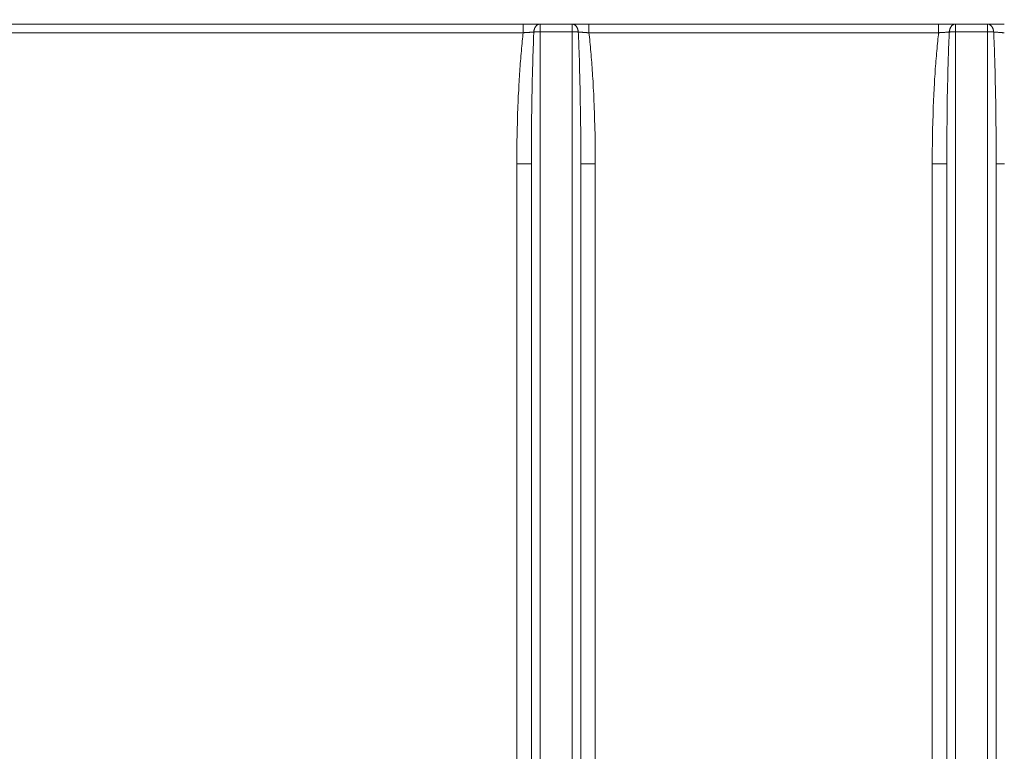
# Model space of a CAD drawing. Units: inches. Extents: x -1152 to 36, y -309 to 531.
# Drawn here: x -723 to -689, y 22 to 47 of the extents above; entities that cross this region are included whole.
import ezdxf

# ---------------------------------------------------------------- set-up
doc = ezdxf.new("R2010")
doc.units = ezdxf.units.IN
doc.header["$MEASUREMENT"] = 0
doc.layers.add('寸法', color=3, linetype='Continuous', lineweight=20)
doc.layers.add('細線', color=7, linetype='Continuous', lineweight=9)
doc.styles.add('japanese', font='romans.shx', dxfattribs={"bigfont": 'bigfont.shx'})
doc.dimstyles.new('KIHON1対4', dxfattribs={"dimscale": 10, "dimtxt": 1, "dimasz": 1, "dimexe": 0, "dimexo": 0.8, "dimgap": 0.4, "dimtad": 1, "dimdec": 0, "dimdsep": 46, "dimtxsty": 'japanese', "dimblk": 'OPEN30', "dimcen": 2.5, "dimadec": 0, "dimazin": 0, "dimtfac": 1, "dimtdec": 0, "dimtmove": 0, "dimatfit": 0, "dimfxl": 1, "dimarcsym": 0})

# ---------------------------------------------------------------- blocks, each defined once
blk = doc.blocks.new('_Open30')
at = {"color": 0, "linetype": 'ByBlock', "lineweight": -2}
for p, q in [((-1, 0.2679), (0, 0)), ((0, 0), (-1, -0.2679)), ((0, 0), (-1, 0))]:
    blk.add_line(p, q, dxfattribs=at)
blk = doc.blocks.new('*D175')
at = {"layer": 'Defpoints', "color": 0, "linetype": 'Continuous'}
for p in [(-647.628, 66.608), (-647.628, 5.152), (-835.307, -3.156)]:
    blk.add_point(p, dxfattribs=at)
at = {"layer": '寸法', "color": 0, "linetype": 'Continuous', "lineweight": -2}
for p, q in [((-835.307, 4.844), (-835.307, 66.608)), ((-825.307, 66.608), (-657.628, 66.608)), ((-647.628, 13.152), (-647.628, 66.608))]:
    blk.add_line(p, q, dxfattribs=at)
at = {"layer": '寸法', "color": 0, "linetype": 'Continuous', "lineweight": -2, "xscale": 10, "yscale": 10, "zscale": 10, "rotation": 180}
blk.add_blockref('_Open30', (-835.307, 66.608), dxfattribs=at)
at = {"layer": '寸法', "color": 0, "linetype": 'Continuous', "lineweight": -2, "xscale": 10, "yscale": 10, "zscale": 10}
blk.add_blockref('_Open30', (-647.628, 66.608), dxfattribs=at)
at = {"layer": '寸法', "color": 0, "linetype": 'Continuous', "lineweight": 0, "insert": (-741.468, 75.608), "char_height": 10, "attachment_point": 5, "style": 'japanese'}
blk.add_mtext('188', dxfattribs=at)

msp = doc.modelspace()

# ---------------------------------------------------------------- linework, layer by layer
at = {"layer": '細線', "color": 7, "lineweight": 5}
for points in [[(-778.972, 46.692), (-705.465, 46.692)], [(-778.972, 46.692), (-705.465, 46.692)], [(-705.465, 46.692), (-704.885, 46.692)], [(-705.465, 46.692), (-705.465, 46.692), (-705.465, 46.687), (-705.465, 46.683), (-705.465, 46.678), (-705.465, 46.674), (-705.465, 46.669), (-705.465, 46.665), (-705.465, 46.655), (-705.465, 46.651), (-705.465, 46.646), (-705.465, 46.642), (-705.465, 46.633), (-705.465, 46.628), (-705.465, 46.619), (-705.465, 46.61), (-705.465, 46.605), (-705.465, 46.596), (-705.465, 46.587), (-705.465, 46.578), (-705.465, 46.569), (-705.465, 46.56), (-705.465, 46.551), (-705.465, 46.541), (-705.465, 46.532), (-705.465, 46.523), (-705.465, 46.514), (-705.465, 46.5), (-705.465, 46.491), (-705.465, 46.482), (-705.465, 46.468), (-705.465, 46.459), (-705.465, 46.446), (-705.465, 46.436), (-705.465, 46.427), (-705.465, 46.414), (-705.465, 46.404), (-705.465, 46.391)], [(-704.883, 46.692), (-704.892, 46.692), (-704.901, 46.692), (-704.906, 46.692), (-704.915, 46.687), (-704.924, 46.687), (-704.933, 46.683), (-704.937, 46.683), (-704.947, 46.678), (-704.956, 46.674), (-704.965, 46.669), (-704.969, 46.665), (-704.979, 46.66), (-704.983, 46.655), (-704.992, 46.651), (-705.001, 46.646), (-705.006, 46.637), (-705.015, 46.633), (-705.02, 46.624), (-705.024, 46.619), (-705.033, 46.61), (-705.038, 46.601), (-705.042, 46.592), (-705.047, 46.582), (-705.052, 46.573), (-705.061, 46.564), (-705.065, 46.555), (-705.07, 46.546), (-705.07, 46.537), (-705.074, 46.528), (-705.079, 46.519), (-705.084, 46.505), (-705.084, 46.496), (-705.088, 46.487), (-705.093, 46.473), (-705.093, 46.464), (-705.093, 46.45), (-705.097, 46.441), (-705.097, 46.427), (-705.097, 46.418)], [(-704.883, 46.692), (-703.783, 46.692)], [(-704.883, 46.692), (-703.783, 46.692)], [(-704.883, 46.692), (-704.883, 46.692), (-704.883, 46.687), (-704.883, 46.683), (-704.883, 46.678), (-704.883, 46.674), (-704.883, 46.669), (-704.883, 46.665), (-704.883, 46.655), (-704.883, 46.651), (-704.883, 46.646), (-704.883, 46.642), (-704.883, 46.633), (-704.883, 46.628), (-704.883, 46.619), (-704.883, 46.614), (-704.883, 46.605), (-704.883, 46.596), (-704.883, 46.587), (-704.883, 46.582), (-704.883, 46.573), (-704.883, 46.564), (-704.883, 46.555), (-704.883, 46.546), (-704.883, 46.532), (-704.883, 46.523), (-704.883, 46.514), (-704.883, 46.505), (-704.883, 46.491), (-704.883, 46.482), (-704.883, 46.473), (-704.883, 46.459), (-704.883, 46.45), (-704.883, 46.441), (-704.883, 46.427)], [(-703.782, 46.692), (-703.202, 46.692)], [(-703.782, 46.692), (-703.773, 46.692), (-703.764, 46.692), (-703.759, 46.692), (-703.75, 46.687), (-703.741, 46.687), (-703.732, 46.683), (-703.727, 46.683), (-703.718, 46.678), (-703.709, 46.674), (-703.7, 46.669), (-703.695, 46.665), (-703.686, 46.66), (-703.682, 46.655), (-703.672, 46.651), (-703.663, 46.646), (-703.659, 46.637), (-703.65, 46.633), (-703.645, 46.624), (-703.64, 46.619), (-703.631, 46.61), (-703.627, 46.601), (-703.622, 46.592), (-703.618, 46.582), (-703.613, 46.573), (-703.604, 46.564), (-703.599, 46.555), (-703.595, 46.546), (-703.595, 46.537), (-703.59, 46.528), (-703.586, 46.519), (-703.581, 46.505), (-703.581, 46.496), (-703.577, 46.487), (-703.572, 46.473), (-703.572, 46.464), (-703.572, 46.45), (-703.567, 46.441), (-703.567, 46.427), (-703.567, 46.418)], [(-703.782, 46.692), (-703.782, 46.692), (-703.782, 46.687), (-703.782, 46.683), (-703.782, 46.678), (-703.782, 46.674), (-703.782, 46.669), (-703.782, 46.665), (-703.782, 46.655), (-703.782, 46.651), (-703.782, 46.646), (-703.782, 46.642), (-703.782, 46.633), (-703.782, 46.628), (-703.782, 46.619), (-703.782, 46.614), (-703.782, 46.605), (-703.782, 46.596), (-703.782, 46.587), (-703.782, 46.582), (-703.782, 46.573), (-703.782, 46.564), (-703.782, 46.555), (-703.782, 46.546), (-703.782, 46.532), (-703.782, 46.523), (-703.782, 46.514), (-703.782, 46.505), (-703.782, 46.491), (-703.782, 46.482), (-703.782, 46.473), (-703.782, 46.459), (-703.782, 46.45), (-703.782, 46.441), (-703.782, 46.427)], [(-703.2, 46.692), (-691.152, 46.692)], [(-703.2, 46.692), (-691.152, 46.692)], [(-703.2, 46.692), (-703.2, 46.692), (-703.2, 46.687), (-703.2, 46.683), (-703.2, 46.678), (-703.2, 46.674), (-703.2, 46.669), (-703.2, 46.665), (-703.2, 46.655), (-703.2, 46.651), (-703.2, 46.646), (-703.2, 46.642), (-703.2, 46.633), (-703.2, 46.628), (-703.2, 46.619), (-703.2, 46.61), (-703.2, 46.605), (-703.2, 46.596), (-703.2, 46.587), (-703.2, 46.578), (-703.2, 46.569), (-703.2, 46.56), (-703.2, 46.551), (-703.2, 46.541), (-703.2, 46.532), (-703.2, 46.523), (-703.2, 46.514), (-703.2, 46.5), (-703.2, 46.491), (-703.2, 46.482), (-703.2, 46.468), (-703.2, 46.459), (-703.2, 46.446), (-703.2, 46.436), (-703.2, 46.427), (-703.2, 46.414), (-703.2, 46.404), (-703.2, 46.391)], [(-691.151, 46.692), (-690.571, 46.692)], [(-691.151, 46.692), (-691.151, 46.692), (-691.151, 46.687), (-691.151, 46.683), (-691.151, 46.678), (-691.151, 46.674), (-691.151, 46.669), (-691.151, 46.665), (-691.151, 46.655), (-691.151, 46.651), (-691.151, 46.646), (-691.151, 46.642), (-691.151, 46.633), (-691.151, 46.628), (-691.151, 46.619), (-691.151, 46.61), (-691.151, 46.605), (-691.151, 46.596), (-691.151, 46.587), (-691.151, 46.578), (-691.151, 46.569), (-691.151, 46.56), (-691.151, 46.551), (-691.151, 46.541), (-691.151, 46.532), (-691.151, 46.523), (-691.151, 46.514), (-691.151, 46.5), (-691.151, 46.491), (-691.151, 46.482), (-691.151, 46.468), (-691.151, 46.459), (-691.151, 46.446), (-691.151, 46.436), (-691.151, 46.427), (-691.151, 46.414), (-691.151, 46.404), (-691.151, 46.391)], [(-690.569, 46.692), (-690.578, 46.692), (-690.587, 46.692), (-690.592, 46.692), (-690.601, 46.687), (-690.61, 46.687), (-690.619, 46.683), (-690.624, 46.683), (-690.633, 46.678), (-690.642, 46.674), (-690.651, 46.669), (-690.656, 46.665), (-690.665, 46.66), (-690.67, 46.655), (-690.679, 46.651), (-690.688, 46.646), (-690.692, 46.637), (-690.702, 46.633), (-690.706, 46.624), (-690.711, 46.619), (-690.72, 46.61), (-690.724, 46.601), (-690.729, 46.592), (-690.734, 46.582), (-690.738, 46.573), (-690.747, 46.564), (-690.752, 46.555), (-690.756, 46.546), (-690.756, 46.537), (-690.761, 46.528), (-690.765, 46.519), (-690.77, 46.505), (-690.77, 46.496), (-690.775, 46.487), (-690.779, 46.473), (-690.779, 46.464), (-690.779, 46.45), (-690.784, 46.441), (-690.784, 46.427), (-690.784, 46.418)], [(-690.569, 46.692), (-689.469, 46.692)], [(-690.569, 46.692), (-689.469, 46.692)], [(-690.569, 46.692), (-690.569, 46.692), (-690.569, 46.687), (-690.569, 46.683), (-690.569, 46.678), (-690.569, 46.674), (-690.569, 46.669), (-690.569, 46.665), (-690.569, 46.655), (-690.569, 46.651), (-690.569, 46.646), (-690.569, 46.642), (-690.569, 46.633), (-690.569, 46.628), (-690.569, 46.619), (-690.569, 46.614), (-690.569, 46.605), (-690.569, 46.596), (-690.569, 46.587), (-690.569, 46.582), (-690.569, 46.573), (-690.569, 46.564), (-690.569, 46.555), (-690.569, 46.546), (-690.569, 46.532), (-690.569, 46.523), (-690.569, 46.514), (-690.569, 46.505), (-690.569, 46.491), (-690.569, 46.482), (-690.569, 46.473), (-690.569, 46.459), (-690.569, 46.45), (-690.569, 46.441), (-690.569, 46.427)], [(-689.468, 46.692), (-688.888, 46.692)], [(-689.468, 46.692), (-689.468, 46.692), (-689.468, 46.687), (-689.468, 46.683), (-689.468, 46.678), (-689.468, 46.674), (-689.468, 46.669), (-689.468, 46.665), (-689.468, 46.655), (-689.468, 46.651), (-689.468, 46.646), (-689.468, 46.642), (-689.468, 46.633), (-689.468, 46.628), (-689.468, 46.619), (-689.468, 46.614), (-689.468, 46.605), (-689.468, 46.596), (-689.468, 46.587), (-689.468, 46.582), (-689.468, 46.573), (-689.468, 46.564), (-689.468, 46.555), (-689.468, 46.546), (-689.468, 46.532), (-689.468, 46.523), (-689.468, 46.514), (-689.468, 46.505), (-689.468, 46.491), (-689.468, 46.482), (-689.468, 46.473), (-689.468, 46.459), (-689.468, 46.45), (-689.468, 46.441), (-689.468, 46.427)], [(-689.468, 46.692), (-689.459, 46.692), (-689.45, 46.692), (-689.445, 46.692), (-689.436, 46.687), (-689.427, 46.687), (-689.418, 46.683), (-689.413, 46.683), (-689.404, 46.678), (-689.395, 46.674), (-689.386, 46.669), (-689.381, 46.665), (-689.372, 46.66), (-689.368, 46.655), (-689.359, 46.651), (-689.349, 46.646), (-689.345, 46.637), (-689.336, 46.633), (-689.331, 46.624), (-689.327, 46.619), (-689.317, 46.61), (-689.313, 46.601), (-689.308, 46.592), (-689.304, 46.582), (-689.299, 46.573), (-689.29, 46.564), (-689.285, 46.555), (-689.281, 46.546), (-689.281, 46.537), (-689.276, 46.528), (-689.272, 46.519), (-689.267, 46.505), (-689.267, 46.496), (-689.263, 46.487), (-689.258, 46.473), (-689.258, 46.464), (-689.258, 46.45), (-689.254, 46.441), (-689.254, 46.427), (-689.254, 46.418)], [(-778.972, 46.392), (-705.465, 46.392)], [(-705.684, 41.875), (-705.684, 42.044), (-705.684, 42.208), (-705.679, 42.372), (-705.679, 42.527), (-705.679, 42.678), (-705.674, 42.829), (-705.674, 42.97), (-705.67, 43.112), (-705.665, 43.248), (-705.661, 43.381), (-705.656, 43.509), (-705.656, 43.636), (-705.652, 43.755), (-705.647, 43.874), (-705.643, 43.988), (-705.638, 44.097), (-705.633, 44.207), (-705.629, 44.312), (-705.62, 44.412), (-705.615, 44.508), (-705.611, 44.609), (-705.606, 44.7), (-705.601, 44.795), (-705.592, 44.887), (-705.588, 44.973), (-705.583, 45.065), (-705.579, 45.151), (-705.57, 45.243), (-705.565, 45.329), (-705.556, 45.416), (-705.551, 45.503), (-705.542, 45.594), (-705.538, 45.681), (-705.528, 45.768), (-705.519, 45.854), (-705.51, 45.941), (-705.506, 46.023), (-705.497, 46.105), (-705.487, 46.178), (-705.478, 46.251), (-705.474, 46.324), (-705.465, 46.393)], [(-705.465, 46.392), (-705.451, 46.392), (-705.433, 46.392), (-705.419, 46.396), (-705.405, 46.396), (-705.387, 46.396), (-705.373, 46.396), (-705.36, 46.401), (-705.346, 46.401), (-705.328, 46.401), (-705.314, 46.401), (-705.3, 46.405), (-705.287, 46.405), (-705.273, 46.405), (-705.259, 46.405), (-705.246, 46.405), (-705.232, 46.41), (-705.218, 46.41), (-705.204, 46.41), (-705.191, 46.41), (-705.177, 46.41), (-705.168, 46.414), (-705.154, 46.414), (-705.141, 46.414), (-705.131, 46.414), (-705.118, 46.414), (-705.109, 46.414), (-705.099, 46.419)], [(-705.183, 41.875), (-705.183, 42.048), (-705.183, 42.217), (-705.183, 42.377), (-705.183, 42.537), (-705.178, 42.692), (-705.178, 42.842), (-705.178, 42.988), (-705.178, 43.13), (-705.174, 43.267), (-705.174, 43.399), (-705.174, 43.527), (-705.169, 43.655), (-705.169, 43.778), (-705.169, 43.897), (-705.165, 44.011), (-705.165, 44.12), (-705.165, 44.23), (-705.16, 44.335), (-705.16, 44.435), (-705.156, 44.535), (-705.156, 44.631), (-705.151, 44.727), (-705.151, 44.818), (-705.146, 44.91), (-705.146, 45.001), (-705.142, 45.092), (-705.142, 45.184), (-705.137, 45.27), (-705.137, 45.361), (-705.133, 45.448), (-705.133, 45.539), (-705.128, 45.631), (-705.124, 45.717), (-705.124, 45.809), (-705.119, 45.895), (-705.115, 45.978), (-705.115, 46.06), (-705.11, 46.137), (-705.105, 46.21), (-705.105, 46.283), (-705.101, 46.352), (-705.096, 46.416)], [(-705.098, 46.417), (-705.089, 46.417), (-705.08, 46.417), (-705.071, 46.422), (-705.062, 46.422), (-705.052, 46.422), (-705.043, 46.422), (-705.034, 46.422), (-705.025, 46.422), (-705.016, 46.426), (-705.007, 46.426), (-704.993, 46.426), (-704.984, 46.426), (-704.975, 46.426), (-704.961, 46.426), (-704.952, 46.426), (-704.938, 46.426), (-704.929, 46.426), (-704.916, 46.426), (-704.906, 46.426), (-704.893, 46.426), (-704.884, 46.426)], [(-704.883, 46.428), (-703.783, 46.428)], [(-704.883, 46.428), (-704.883, 7.715)], [(-703.782, 46.428), (-703.782, 7.715)], [(-703.782, 46.428), (-703.768, 46.428), (-703.759, 46.428), (-703.75, 46.428), (-703.736, 46.428), (-703.727, 46.428), (-703.713, 46.428), (-703.704, 46.428), (-703.691, 46.428), (-703.682, 46.428), (-703.672, 46.424), (-703.659, 46.424), (-703.65, 46.424), (-703.64, 46.424), (-703.631, 46.424), (-703.618, 46.424), (-703.609, 46.424), (-703.599, 46.419), (-703.59, 46.419), (-703.581, 46.419), (-703.577, 46.419), (-703.567, 46.419)], [(-703.567, 46.417), (-703.557, 46.417), (-703.544, 46.417), (-703.535, 46.417), (-703.521, 46.412), (-703.512, 46.412), (-703.498, 46.412), (-703.484, 46.412), (-703.475, 46.412), (-703.462, 46.408), (-703.448, 46.408), (-703.434, 46.408), (-703.42, 46.408), (-703.407, 46.403), (-703.393, 46.403), (-703.379, 46.403), (-703.366, 46.403), (-703.347, 46.403), (-703.334, 46.399), (-703.32, 46.399), (-703.306, 46.399), (-703.293, 46.399), (-703.274, 46.399), (-703.261, 46.394), (-703.247, 46.394), (-703.229, 46.394), (-703.215, 46.394), (-703.201, 46.39)], [(-703.567, 46.417), (-703.562, 46.344), (-703.562, 46.266), (-703.557, 46.189), (-703.553, 46.107), (-703.548, 46.024), (-703.548, 45.938), (-703.544, 45.847), (-703.539, 45.76), (-703.539, 45.669), (-703.535, 45.577), (-703.53, 45.486), (-703.53, 45.395), (-703.525, 45.308), (-703.525, 45.217), (-703.521, 45.121), (-703.521, 45.03), (-703.516, 44.934), (-703.516, 44.833), (-703.512, 44.733), (-703.512, 44.633), (-703.507, 44.528), (-703.507, 44.414), (-703.503, 44.304), (-703.503, 44.185), (-703.498, 44.062), (-703.498, 43.939), (-703.493, 43.807), (-703.493, 43.674), (-703.493, 43.533), (-703.489, 43.391), (-703.489, 43.241), (-703.484, 43.09), (-703.484, 42.93), (-703.484, 42.766), (-703.484, 42.602), (-703.484, 42.428), (-703.48, 42.25), (-703.48, 42.063), (-703.48, 41.876)], [(-703.2, 46.392), (-691.152, 46.392)], [(-703.2, 46.392), (-703.191, 46.319), (-703.182, 46.241), (-703.173, 46.159), (-703.168, 46.077), (-703.159, 45.99), (-703.15, 45.903), (-703.141, 45.817), (-703.132, 45.73), (-703.127, 45.639), (-703.118, 45.552), (-703.109, 45.461), (-703.104, 45.369), (-703.095, 45.283), (-703.091, 45.192), (-703.086, 45.1), (-703.077, 45.004), (-703.072, 44.909), (-703.063, 44.813), (-703.059, 44.712), (-703.054, 44.612), (-703.049, 44.502), (-703.04, 44.393), (-703.036, 44.279), (-703.031, 44.165), (-703.027, 44.041), (-703.022, 43.918), (-703.018, 43.786), (-703.013, 43.653), (-703.008, 43.517), (-703.004, 43.375), (-702.999, 43.225), (-702.995, 43.074), (-702.99, 42.919), (-702.99, 42.759), (-702.986, 42.59), (-702.986, 42.421), (-702.981, 42.243), (-702.981, 42.061), (-702.981, 41.874)], [(-691.37, 41.875), (-691.37, 42.044), (-691.37, 42.208), (-691.37, 42.372), (-691.365, 42.527), (-691.365, 42.678), (-691.361, 42.829), (-691.361, 42.97), (-691.356, 43.112), (-691.351, 43.248), (-691.347, 43.381), (-691.342, 43.509), (-691.342, 43.636), (-691.338, 43.755), (-691.333, 43.874), (-691.329, 43.988), (-691.324, 44.097), (-691.319, 44.207), (-691.315, 44.312), (-691.306, 44.412), (-691.301, 44.508), (-691.297, 44.609), (-691.292, 44.7), (-691.288, 44.795), (-691.278, 44.887), (-691.274, 44.973), (-691.269, 45.065), (-691.265, 45.151), (-691.256, 45.243), (-691.251, 45.329), (-691.242, 45.416), (-691.237, 45.503), (-691.228, 45.594), (-691.224, 45.681), (-691.215, 45.768), (-691.205, 45.854), (-691.196, 45.941), (-691.192, 46.023), (-691.183, 46.105), (-691.173, 46.178), (-691.164, 46.251), (-691.16, 46.324), (-691.151, 46.393)], [(-691.151, 46.392), (-691.137, 46.392), (-691.119, 46.392), (-691.105, 46.396), (-691.091, 46.396), (-691.073, 46.396), (-691.059, 46.396), (-691.046, 46.401), (-691.032, 46.401), (-691.014, 46.401), (-691, 46.401), (-690.986, 46.405), (-690.973, 46.405), (-690.959, 46.405), (-690.945, 46.405), (-690.932, 46.405), (-690.918, 46.41), (-690.904, 46.41), (-690.891, 46.41), (-690.877, 46.41), (-690.863, 46.41), (-690.854, 46.414), (-690.84, 46.414), (-690.827, 46.414), (-690.817, 46.414), (-690.804, 46.414), (-690.795, 46.414), (-690.786, 46.419)], [(-690.87, 41.875), (-690.87, 42.048), (-690.87, 42.217), (-690.87, 42.377), (-690.87, 42.537), (-690.865, 42.692), (-690.865, 42.842), (-690.865, 42.988), (-690.865, 43.13), (-690.86, 43.267), (-690.86, 43.399), (-690.86, 43.527), (-690.856, 43.655), (-690.856, 43.778), (-690.856, 43.897), (-690.851, 44.011), (-690.851, 44.12), (-690.851, 44.23), (-690.847, 44.335), (-690.847, 44.435), (-690.842, 44.535), (-690.842, 44.631), (-690.838, 44.727), (-690.838, 44.818), (-690.833, 44.91), (-690.833, 45.001), (-690.828, 45.092), (-690.828, 45.184), (-690.824, 45.27), (-690.824, 45.361), (-690.819, 45.448), (-690.819, 45.539), (-690.815, 45.631), (-690.81, 45.717), (-690.81, 45.809), (-690.806, 45.895), (-690.801, 45.978), (-690.801, 46.06), (-690.796, 46.137), (-690.792, 46.21), (-690.792, 46.283), (-690.787, 46.352), (-690.783, 46.416)], [(-690.784, 46.417), (-690.775, 46.417), (-690.766, 46.417), (-690.757, 46.422), (-690.748, 46.422), (-690.739, 46.422), (-690.729, 46.422), (-690.72, 46.422), (-690.711, 46.422), (-690.702, 46.426), (-690.693, 46.426), (-690.679, 46.426), (-690.67, 46.426), (-690.661, 46.426), (-690.647, 46.426), (-690.638, 46.426), (-690.624, 46.426), (-690.615, 46.426), (-690.602, 46.426), (-690.592, 46.426), (-690.579, 46.426), (-690.57, 46.426)], [(-690.569, 46.428), (-689.469, 46.428)], [(-690.569, 46.428), (-690.569, 7.715)], [(-689.468, 46.428), (-689.468, 7.715)], [(-689.468, 46.428), (-689.459, 46.428), (-689.445, 46.428), (-689.436, 46.428), (-689.422, 46.428), (-689.413, 46.428), (-689.4, 46.428), (-689.39, 46.428), (-689.377, 46.428), (-689.368, 46.428), (-689.359, 46.424), (-689.345, 46.424), (-689.336, 46.424), (-689.327, 46.424), (-689.317, 46.424), (-689.304, 46.424), (-689.295, 46.424), (-689.285, 46.419), (-689.276, 46.419), (-689.267, 46.419), (-689.263, 46.419), (-689.254, 46.419)], [(-689.253, 46.417), (-689.244, 46.417), (-689.23, 46.417), (-689.221, 46.417), (-689.207, 46.412), (-689.198, 46.412), (-689.185, 46.412), (-689.171, 46.412), (-689.162, 46.412), (-689.148, 46.408), (-689.134, 46.408), (-689.121, 46.408), (-689.107, 46.408), (-689.093, 46.403), (-689.08, 46.403), (-689.066, 46.403), (-689.052, 46.403), (-689.034, 46.403), (-689.02, 46.399), (-689.007, 46.399), (-688.993, 46.399), (-688.979, 46.399), (-688.961, 46.399), (-688.947, 46.394), (-688.934, 46.394), (-688.915, 46.394), (-688.902, 46.394), (-688.888, 46.39)], [(-689.253, 46.417), (-689.248, 46.344), (-689.248, 46.266), (-689.244, 46.189), (-689.239, 46.107), (-689.235, 46.024), (-689.235, 45.938), (-689.23, 45.847), (-689.226, 45.76), (-689.226, 45.669), (-689.221, 45.577), (-689.217, 45.486), (-689.217, 45.395), (-689.212, 45.308), (-689.212, 45.217), (-689.207, 45.121), (-689.207, 45.03), (-689.203, 44.934), (-689.203, 44.833), (-689.198, 44.733), (-689.198, 44.633), (-689.194, 44.528), (-689.194, 44.414), (-689.189, 44.304), (-689.189, 44.185), (-689.185, 44.062), (-689.185, 43.939), (-689.18, 43.807), (-689.18, 43.674), (-689.18, 43.533), (-689.175, 43.391), (-689.175, 43.241), (-689.171, 43.09), (-689.171, 42.93), (-689.171, 42.766), (-689.171, 42.602), (-689.171, 42.428), (-689.166, 42.25), (-689.166, 42.063), (-689.166, 41.876)], [(-705.183, 41.875), (-705.183, 41.875), (-705.188, 41.875), (-705.192, 41.875), (-705.197, 41.875), (-705.201, 41.875), (-705.206, 41.875), (-705.215, 41.875), (-705.219, 41.875), (-705.224, 41.875), (-705.233, 41.875), (-705.242, 41.875), (-705.251, 41.875), (-705.261, 41.875), (-705.27, 41.875), (-705.279, 41.875), (-705.288, 41.875), (-705.302, 41.875), (-705.311, 41.875), (-705.324, 41.875), (-705.334, 41.875), (-705.347, 41.875), (-705.361, 41.875), (-705.375, 41.875), (-705.388, 41.875), (-705.402, 41.875), (-705.42, 41.875), (-705.434, 41.875), (-705.448, 41.875), (-705.466, 41.875), (-705.48, 41.875), (-705.498, 41.875), (-705.512, 41.875), (-705.53, 41.875), (-705.544, 41.875), (-705.562, 41.875), (-705.58, 41.875), (-705.598, 41.875), (-705.612, 41.875), (-705.63, 41.875), (-705.648, 41.875), (-705.667, 41.875), (-705.685, 41.875)], [(-705.684, -3.156), (-705.684, 41.874)], [(-705.183, 41.875), (-705.183, 7.679)], [(-703.482, 41.875), (-703.482, 7.679)], [(-703.482, 41.875), (-703.482, 41.875), (-703.477, 41.875), (-703.473, 41.875), (-703.468, 41.875), (-703.463, 41.875), (-703.459, 41.875), (-703.45, 41.875), (-703.445, 41.875), (-703.441, 41.875), (-703.431, 41.875), (-703.422, 41.875), (-703.413, 41.875), (-703.404, 41.875), (-703.395, 41.875), (-703.386, 41.875), (-703.377, 41.875), (-703.363, 41.875), (-703.354, 41.875), (-703.34, 41.875), (-703.331, 41.875), (-703.317, 41.875), (-703.304, 41.875), (-703.29, 41.875), (-703.276, 41.875), (-703.263, 41.875), (-703.244, 41.875), (-703.231, 41.875), (-703.217, 41.875), (-703.199, 41.875), (-703.185, 41.875), (-703.167, 41.875), (-703.153, 41.875), (-703.135, 41.875), (-703.121, 41.875), (-703.103, 41.875), (-703.085, 41.875), (-703.066, 41.875), (-703.053, 41.875), (-703.034, 41.875), (-703.016, 41.875), (-702.998, 41.875), (-702.98, 41.875)], [(-702.981, 41.875), (-702.981, 2.951)], [(-690.87, 41.875), (-690.87, 41.875), (-690.874, 41.875), (-690.879, 41.875), (-690.883, 41.875), (-690.888, 41.875), (-690.892, 41.875), (-690.901, 41.875), (-690.906, 41.875), (-690.911, 41.875), (-690.92, 41.875), (-690.929, 41.875), (-690.938, 41.875), (-690.947, 41.875), (-690.956, 41.875), (-690.965, 41.875), (-690.974, 41.875), (-690.988, 41.875), (-690.997, 41.875), (-691.011, 41.875), (-691.02, 41.875), (-691.034, 41.875), (-691.047, 41.875), (-691.061, 41.875), (-691.075, 41.875), (-691.089, 41.875), (-691.107, 41.875), (-691.121, 41.875), (-691.134, 41.875), (-691.152, 41.875), (-691.166, 41.875), (-691.184, 41.875), (-691.198, 41.875), (-691.216, 41.875), (-691.23, 41.875), (-691.248, 41.875), (-691.267, 41.875), (-691.285, 41.875), (-691.298, 41.875), (-691.317, 41.875), (-691.335, 41.875), (-691.353, 41.875), (-691.372, 41.875)], [(-691.37, 2.95), (-691.37, 41.874)], [(-690.87, 41.875), (-690.87, 7.679)], [(-689.168, 41.875), (-689.168, 7.679)], [(-689.168, 41.875), (-689.168, 41.875), (-689.163, 41.875), (-689.159, 41.875), (-689.154, 41.875), (-689.149, 41.875), (-689.145, 41.875), (-689.136, 41.875), (-689.131, 41.875), (-689.127, 41.875), (-689.118, 41.875), (-689.108, 41.875), (-689.099, 41.875), (-689.09, 41.875), (-689.081, 41.875), (-689.072, 41.875), (-689.063, 41.875), (-689.049, 41.875), (-689.04, 41.875), (-689.026, 41.875), (-689.013, 41.875), (-689.003, 41.875), (-688.99, 41.875), (-688.976, 41.875), (-688.962, 41.875), (-688.949, 41.875), (-688.93, 41.875), (-688.917, 41.875), (-688.903, 41.875), (-688.885, 41.875)]]:
    msp.add_lwpolyline(points, dxfattribs=at)

# ---------------------------------------------------------------- dimensions: what is measured, and where the dimension line sits
at = {"layer": '寸法', "linetype": 'Continuous', "lineweight": 0}
dim = msp.add_linear_dim(base=(-647.628, 66.608), p1=(-835.307, -3.156), p2=(-647.628, 5.152), dimstyle='KIHON1対4', dxfattribs=at)
dim.commit()
dim.dimension.update_dxf_attribs({"geometry": '*D175', "text_midpoint": (-741.468, 75.608)})

doc.saveas('drawing.dxf')
